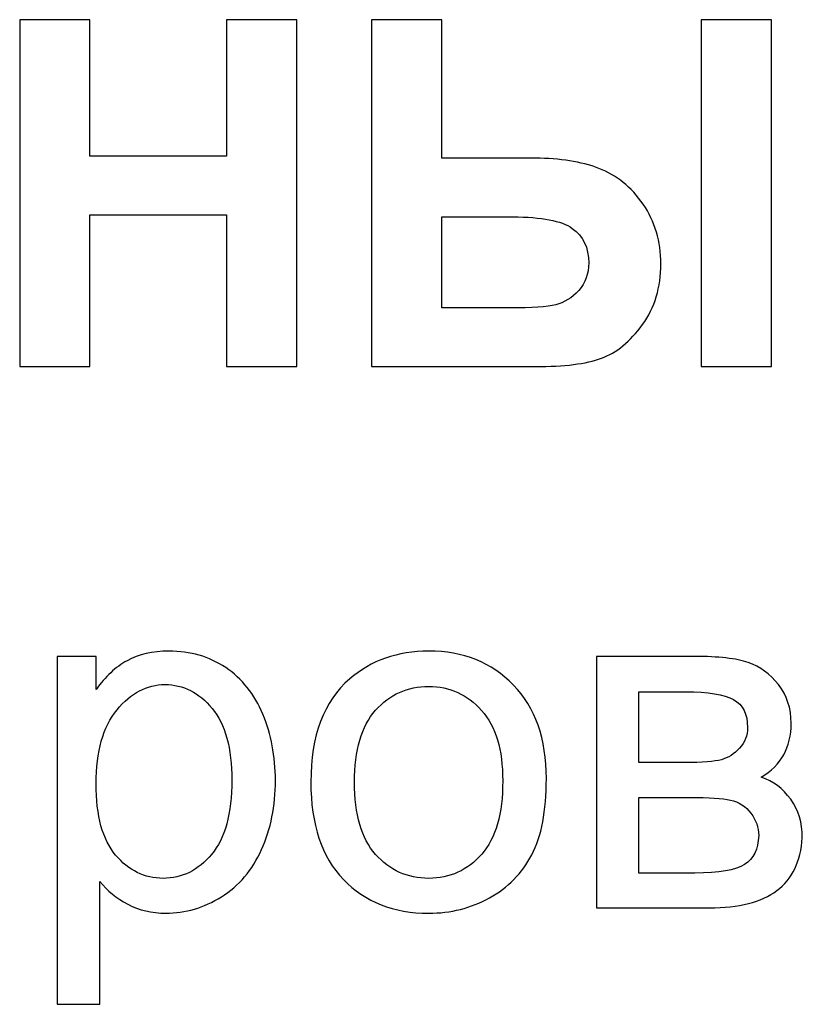
# Model space of a CAD drawing. Units: centimetres. Extents: x 40 to 180, y 16 to 171.
# Drawn here: x 138 to 143, y 57 to 62 of the extents above; entities that cross this region are included whole.
import ezdxf

# ---------------------------------------------------------------- set-up
doc = ezdxf.new("R2010")
doc.units = ezdxf.units.CM
doc.header["$MEASUREMENT"] = 0
doc.layers.add('layer 1', color=7, linetype='Continuous')

msp = doc.modelspace()

# ---------------------------------------------------------------- linework, layer by layer
at = {"layer": 'layer 1', "color": 155}
for points, knots in [([(138.481, 60.35965), (138.481, 60.35965), (138.481, 62.17829), (138.481, 62.17829), (138.481, 62.17829), (138.481, 62.17829), (138.8493, 62.17829), (138.8493, 62.17829), (138.8493, 62.17829), (138.8493, 62.17829), (138.8493, 61.46201), (138.8493, 61.46201), (138.8493, 61.46201), (138.8493, 61.46201), (139.56558, 61.46201), (139.56558, 61.46201), (139.56558, 61.46201), (139.56558, 61.46201), (139.56558, 62.17829), (139.56558, 62.17829), (139.56558, 62.17829), (139.56558, 62.17829), (139.93388, 62.17829), (139.93388, 62.17829), (139.93388, 62.17829), (139.93388, 62.17829), (139.93388, 60.35965), (139.93388, 60.35965), (139.93388, 60.35965), (139.93388, 60.35965), (139.56558, 60.35965), (139.56558, 60.35965), (139.56558, 60.35965), (139.56558, 60.35965), (139.56558, 61.15467), (139.56558, 61.15467), (139.56558, 61.15467), (139.56558, 61.15467), (138.8493, 61.15467), (138.8493, 61.15467), (138.8493, 61.15467), (138.8493, 61.15467), (138.8493, 60.35965), (138.8493, 60.35965), (138.8493, 60.35965), (138.8493, 60.35965), (138.481, 60.35965), (138.481, 60.35965)], [0, 0, 0, 0, 0.0769231, 0.0769231, 0.0769231, 0.0769231, 0.1538462, 0.1538462, 0.1538462, 0.1538462, 0.2307692, 0.2307692, 0.2307692, 0.2307692, 0.3076923, 0.3076923, 0.3076923, 0.3076923, 0.3846154, 0.3846154, 0.3846154, 0.3846154, 0.4615385, 0.4615385, 0.4615385, 0.4615385, 0.5384615, 0.5384615, 0.5384615, 0.5384615, 0.6153846, 0.6153846, 0.6153846, 0.6153846, 0.6923077, 0.6923077, 0.6923077, 0.6923077, 0.7692308, 0.7692308, 0.7692308, 0.7692308, 0.8461538, 0.8461538, 0.8461538, 0.8461538, 1, 1, 1, 1]), ([(140.32546, 62.17829), (140.32546, 62.17829), (140.69376, 62.17829), (140.69376, 62.17829), (140.69376, 62.17829), (140.69376, 62.17829), (140.69376, 61.45185), (140.69376, 61.45185), (140.69376, 61.45185), (140.69376, 61.45185), (141.1844, 61.45185), (141.1844, 61.45185), (141.1844, 61.45185), (141.3131, 61.45185), (141.42401, 61.43407), (141.51672, 61.39893), (141.51672, 61.39893), (141.60943, 61.3638), (141.6869, 61.30114), (141.74913, 61.21055), (141.74913, 61.21055), (141.81094, 61.11996), (141.84184, 61.01582), (141.84184, 60.89813), (141.84184, 60.89813), (141.84184, 60.77494), (141.80967, 60.66911), (141.74532, 60.57978), (141.74532, 60.57978), (141.68055, 60.49088), (141.60901, 60.43204), (141.52984, 60.40325), (141.52984, 60.40325), (141.4511, 60.37404), (141.33553, 60.35965), (141.18356, 60.35965), (141.18356, 60.35965), (141.18356, 60.35965), (140.32546, 60.35965), (140.32546, 60.35965), (140.32546, 60.35965), (140.32546, 60.35965), (140.32546, 62.17829), (140.32546, 62.17829)], [0, 0, 0, 0, 0.0833333, 0.0833333, 0.0833333, 0.0833333, 0.1666667, 0.1666667, 0.1666667, 0.1666667, 0.25, 0.25, 0.25, 0.25, 0.3333333, 0.3333333, 0.3333333, 0.3333333, 0.4166667, 0.4166667, 0.4166667, 0.4166667, 0.5, 0.5, 0.5, 0.5, 0.5833333, 0.5833333, 0.5833333, 0.5833333, 0.6666667, 0.6666667, 0.6666667, 0.6666667, 0.75, 0.75, 0.75, 0.75, 0.8333333, 0.8333333, 0.8333333, 0.8333333, 1, 1, 1, 1]), ([(142.05266, 62.17829), (142.05266, 62.17829), (142.42096, 62.17829), (142.42096, 62.17829), (142.42096, 62.17829), (142.42096, 62.17829), (142.42096, 60.35965), (142.42096, 60.35965), (142.42096, 60.35965), (142.42096, 60.35965), (142.05266, 60.35965), (142.05266, 60.35965), (142.05266, 60.35965), (142.05266, 60.35965), (142.05266, 62.17829), (142.05266, 62.17829)], [0, 0, 0, 0, 0.2, 0.2, 0.2, 0.2, 0.4, 0.4, 0.4, 0.4, 0.6, 0.6, 0.6, 0.6, 1, 1, 1, 1]), ([(140.69376, 60.66699), (140.69376, 60.66699), (141.0519, 60.66699), (141.0519, 60.66699), (141.0519, 60.66699), (141.16578, 60.66699), (141.24536, 60.67249), (141.29066, 60.6835), (141.29066, 60.6835), (141.33553, 60.69451), (141.37575, 60.71991), (141.41089, 60.75928), (141.41089, 60.75928), (141.44602, 60.79865), (141.46338, 60.84648), (141.46338, 60.90321), (141.46338, 60.90321), (141.46338, 60.98364), (141.43459, 61.04418), (141.37744, 61.0844), (141.37744, 61.0844), (141.31987, 61.12461), (141.21615, 61.14451), (141.06672, 61.14451), (141.06672, 61.14451), (141.06672, 61.14451), (140.69376, 61.14451), (140.69376, 61.14451), (140.69376, 61.14451), (140.69376, 61.14451), (140.69376, 60.66699), (140.69376, 60.66699)], [0, 0, 0, 0, 0.1111111, 0.1111111, 0.1111111, 0.1111111, 0.2222222, 0.2222222, 0.2222222, 0.2222222, 0.3333333, 0.3333333, 0.3333333, 0.3333333, 0.4444444, 0.4444444, 0.4444444, 0.4444444, 0.5555556, 0.5555556, 0.5555556, 0.5555556, 0.6666667, 0.6666667, 0.6666667, 0.6666667, 0.7777778, 0.7777778, 0.7777778, 0.7777778, 1, 1, 1, 1])]:
    msp.add_open_spline(points, degree=3, knots=knots, dxfattribs=at)
at = {"layer": 'layer 1', "color": 250}
for points, knots in [([(138.67826, 57.01658), (138.67826, 57.01658), (138.67826, 58.8403), (138.67826, 58.8403), (138.67826, 58.8403), (138.67826, 58.8403), (138.88146, 58.8403), (138.88146, 58.8403), (138.88146, 58.8403), (138.88146, 58.8403), (138.88146, 58.66716), (138.88146, 58.66716), (138.88146, 58.66716), (138.9293, 58.73404), (138.98348, 58.78442), (139.04402, 58.81786), (139.04402, 58.81786), (139.10413, 58.85131), (139.17737, 58.86824), (139.26331, 58.86824), (139.26331, 58.86824), (139.37591, 58.86824), (139.47497, 58.83945), (139.56091, 58.78146), (139.56091, 58.78146), (139.64685, 58.72388), (139.71162, 58.64218), (139.75564, 58.53719), (139.75564, 58.53719), (139.79925, 58.43178), (139.82126, 58.31664), (139.82126, 58.19091), (139.82126, 58.19091), (139.82126, 58.05671), (139.79713, 57.93564), (139.74887, 57.82769), (139.74887, 57.82769), (139.70061, 57.72016), (139.63034, 57.63761), (139.53805, 57.58004), (139.53805, 57.58004), (139.44619, 57.52289), (139.34924, 57.4941), (139.24764, 57.4941), (139.24764, 57.4941), (139.17314, 57.4941), (139.10625, 57.50976), (139.04741, 57.54109), (139.04741, 57.54109), (138.98814, 57.57242), (138.93988, 57.61179), (138.90178, 57.65962), (138.90178, 57.65962), (138.90178, 57.65962), (138.90178, 57.01658), (138.90178, 57.01658), (138.90178, 57.01658), (138.90178, 57.01658), (138.67826, 57.01658), (138.67826, 57.01658)], [0, 0, 0, 0, 0.0625, 0.0625, 0.0625, 0.0625, 0.125, 0.125, 0.125, 0.125, 0.1875, 0.1875, 0.1875, 0.1875, 0.25, 0.25, 0.25, 0.25, 0.3125, 0.3125, 0.3125, 0.3125, 0.375, 0.375, 0.375, 0.375, 0.4375, 0.4375, 0.4375, 0.4375, 0.5, 0.5, 0.5, 0.5, 0.5625, 0.5625, 0.5625, 0.5625, 0.625, 0.625, 0.625, 0.625, 0.6875, 0.6875, 0.6875, 0.6875, 0.75, 0.75, 0.75, 0.75, 0.8125, 0.8125, 0.8125, 0.8125, 0.875, 0.875, 0.875, 0.875, 1, 1, 1, 1]), ([(140.0071, 58.18117), (140.0071, 58.42459), (140.07483, 58.60493), (140.21072, 58.72219), (140.21072, 58.72219), (140.32375, 58.81956), (140.46218, 58.86824), (140.62517, 58.86824), (140.62517, 58.86824), (140.80593, 58.86824), (140.9541, 58.80897), (141.06924, 58.69044), (141.06924, 58.69044), (141.18397, 58.57233), (141.24154, 58.4085), (141.24154, 58.1998), (141.24154, 58.1998), (141.24154, 58.03046), (141.21614, 57.89754), (141.16534, 57.80059), (141.16534, 57.80059), (141.11454, 57.70365), (141.04046, 57.6283), (140.94309, 57.57453), (140.94309, 57.57453), (140.84615, 57.52077), (140.73989, 57.4941), (140.62517, 57.4941), (140.62517, 57.4941), (140.44059, 57.4941), (140.29158, 57.55294), (140.1777, 57.67105), (140.1777, 57.67105), (140.06383, 57.78916), (140.0071, 57.95934), (140.0071, 58.18117)], [0, 0, 0, 0, 0.1, 0.1, 0.1, 0.1, 0.2, 0.2, 0.2, 0.2, 0.3, 0.3, 0.3, 0.3, 0.4, 0.4, 0.4, 0.4, 0.5, 0.5, 0.5, 0.5, 0.6, 0.6, 0.6, 0.6, 0.7, 0.7, 0.7, 0.7, 0.8, 0.8, 0.8, 0.8, 1, 1, 1, 1]), ([(141.50358, 58.8403), (141.50358, 58.8403), (142.01793, 58.8403), (142.01793, 58.8403), (142.01793, 58.8403), (142.14408, 58.8403), (142.23806, 58.82972), (142.29987, 58.80855), (142.29987, 58.80855), (142.36125, 58.78738), (142.41417, 58.74886), (142.4582, 58.69256), (142.4582, 58.69256), (142.50265, 58.63583), (142.52466, 58.56852), (142.52466, 58.48978), (142.52466, 58.48978), (142.52466, 58.4267), (142.51154, 58.37167), (142.48571, 58.3251), (142.48571, 58.3251), (142.45947, 58.27811), (142.42052, 58.23874), (142.36803, 58.20742), (142.36803, 58.20742), (142.42983, 58.18667), (142.48106, 58.14815), (142.52212, 58.09142), (142.52212, 58.09142), (142.56276, 58.03512), (142.58308, 57.96781), (142.58308, 57.89034), (142.58308, 57.89034), (142.57504, 57.76546), (142.53016, 57.67275), (142.44931, 57.61263), (142.44931, 57.61263), (142.36845, 57.5521), (142.25076, 57.52204), (142.09667, 57.52204), (142.09667, 57.52204), (142.09667, 57.52204), (141.50358, 57.52204), (141.50358, 57.52204), (141.50358, 57.52204), (141.50358, 57.52204), (141.50358, 58.8403), (141.50358, 58.8403)], [0, 0, 0, 0, 0.0769231, 0.0769231, 0.0769231, 0.0769231, 0.1538462, 0.1538462, 0.1538462, 0.1538462, 0.2307692, 0.2307692, 0.2307692, 0.2307692, 0.3076923, 0.3076923, 0.3076923, 0.3076923, 0.3846154, 0.3846154, 0.3846154, 0.3846154, 0.4615385, 0.4615385, 0.4615385, 0.4615385, 0.5384615, 0.5384615, 0.5384615, 0.5384615, 0.6153846, 0.6153846, 0.6153846, 0.6153846, 0.6923077, 0.6923077, 0.6923077, 0.6923077, 0.7692308, 0.7692308, 0.7692308, 0.7692308, 0.8461538, 0.8461538, 0.8461538, 0.8461538, 1, 1, 1, 1]), ([(138.88146, 58.17313), (138.88146, 58.00422), (138.91575, 57.87933), (138.98391, 57.79848), (138.98391, 57.79848), (139.05249, 57.71762), (139.13546, 57.67698), (139.23283, 57.67698), (139.23283, 57.67698), (139.33189, 57.67698), (139.41655, 57.71889), (139.48683, 57.80271), (139.48683, 57.80271), (139.55752, 57.88653), (139.59266, 58.01607), (139.59266, 58.19175), (139.59266, 58.19175), (139.59266, 58.35939), (139.55837, 58.4847), (139.48937, 58.5681), (139.48937, 58.5681), (139.42036, 58.65149), (139.33824, 58.69298), (139.24256, 58.69298), (139.24256, 58.69298), (139.14774, 58.69298), (139.06392, 58.64853), (138.9911, 58.56005), (138.9911, 58.56005), (138.91787, 58.47115), (138.88146, 58.34246), (138.88146, 58.17313)], [0, 0, 0, 0, 0.1111111, 0.1111111, 0.1111111, 0.1111111, 0.2222222, 0.2222222, 0.2222222, 0.2222222, 0.3333333, 0.3333333, 0.3333333, 0.3333333, 0.4444444, 0.4444444, 0.4444444, 0.4444444, 0.5555556, 0.5555556, 0.5555556, 0.5555556, 0.6666667, 0.6666667, 0.6666667, 0.6666667, 0.7777778, 0.7777778, 0.7777778, 0.7777778, 1, 1, 1, 1]), ([(140.2357, 58.18075), (140.2357, 58.01226), (140.27253, 57.88611), (140.34619, 57.80271), (140.34619, 57.80271), (140.42027, 57.71889), (140.51298, 57.67698), (140.62517, 57.67698), (140.62517, 57.67698), (140.73608, 57.67698), (140.82837, 57.71889), (140.90245, 57.80313), (140.90245, 57.80313), (140.97611, 57.88738), (141.01294, 58.01565), (141.01294, 58.18794), (141.01294, 58.18794), (141.01294, 58.3505), (140.97569, 58.47369), (140.9016, 58.55709), (140.9016, 58.55709), (140.82752, 58.64091), (140.73523, 58.68282), (140.62517, 58.68282), (140.62517, 58.68282), (140.51298, 58.68282), (140.42027, 58.64133), (140.34619, 58.55794), (140.34619, 58.55794), (140.27253, 58.47454), (140.2357, 58.34881), (140.2357, 58.18075)], [0, 0, 0, 0, 0.1111111, 0.1111111, 0.1111111, 0.1111111, 0.2222222, 0.2222222, 0.2222222, 0.2222222, 0.3333333, 0.3333333, 0.3333333, 0.3333333, 0.4444444, 0.4444444, 0.4444444, 0.4444444, 0.5555556, 0.5555556, 0.5555556, 0.5555556, 0.6666667, 0.6666667, 0.6666667, 0.6666667, 0.7777778, 0.7777778, 0.7777778, 0.7777778, 1, 1, 1, 1]), ([(141.7271, 58.28404), (141.7271, 58.28404), (141.96417, 58.28404), (141.96417, 58.28404), (141.96417, 58.28404), (142.05857, 58.28404), (142.12376, 58.28912), (142.1589, 58.29886), (142.1589, 58.29886), (142.19446, 58.30902), (142.22621, 58.32891), (142.25415, 58.35939), (142.25415, 58.35939), (142.28209, 58.38945), (142.29606, 58.42586), (142.29606, 58.46819), (142.29606, 58.46819), (142.29606, 58.53804), (142.27151, 58.5863), (142.22282, 58.61382), (142.22282, 58.61382), (142.17372, 58.64133), (142.0899, 58.65488), (141.97136, 58.65488), (141.97136, 58.65488), (141.97136, 58.65488), (141.7271, 58.65488), (141.7271, 58.65488), (141.7271, 58.65488), (141.7271, 58.65488), (141.7271, 58.28404), (141.7271, 58.28404)], [0, 0, 0, 0, 0.1111111, 0.1111111, 0.1111111, 0.1111111, 0.2222222, 0.2222222, 0.2222222, 0.2222222, 0.3333333, 0.3333333, 0.3333333, 0.3333333, 0.4444444, 0.4444444, 0.4444444, 0.4444444, 0.5555556, 0.5555556, 0.5555556, 0.5555556, 0.6666667, 0.6666667, 0.6666667, 0.6666667, 0.7777778, 0.7777778, 0.7777778, 0.7777778, 1, 1, 1, 1]), ([(141.7271, 57.70492), (141.7271, 57.70492), (142.02047, 57.70492), (142.02047, 57.70492), (142.02047, 57.70492), (142.14662, 57.70492), (142.23341, 57.71974), (142.2804, 57.74895), (142.2804, 57.74895), (142.32739, 57.77858), (142.35194, 57.82896), (142.35448, 57.90135), (142.35448, 57.90135), (142.35448, 57.94326), (142.34093, 57.98263), (142.31384, 58.01861), (142.31384, 58.01861), (142.28632, 58.05459), (142.25076, 58.07745), (142.20716, 58.08677), (142.20716, 58.08677), (142.16356, 58.0965), (142.09328, 58.10116), (141.99676, 58.10116), (141.99676, 58.10116), (141.99676, 58.10116), (141.7271, 58.10116), (141.7271, 58.10116), (141.7271, 58.10116), (141.7271, 58.10116), (141.7271, 57.70492), (141.7271, 57.70492)], [0, 0, 0, 0, 0.1111111, 0.1111111, 0.1111111, 0.1111111, 0.2222222, 0.2222222, 0.2222222, 0.2222222, 0.3333333, 0.3333333, 0.3333333, 0.3333333, 0.4444444, 0.4444444, 0.4444444, 0.4444444, 0.5555556, 0.5555556, 0.5555556, 0.5555556, 0.6666667, 0.6666667, 0.6666667, 0.6666667, 0.7777778, 0.7777778, 0.7777778, 0.7777778, 1, 1, 1, 1])]:
    msp.add_open_spline(points, degree=3, knots=knots, dxfattribs=at)

doc.saveas('drawing.dxf')
